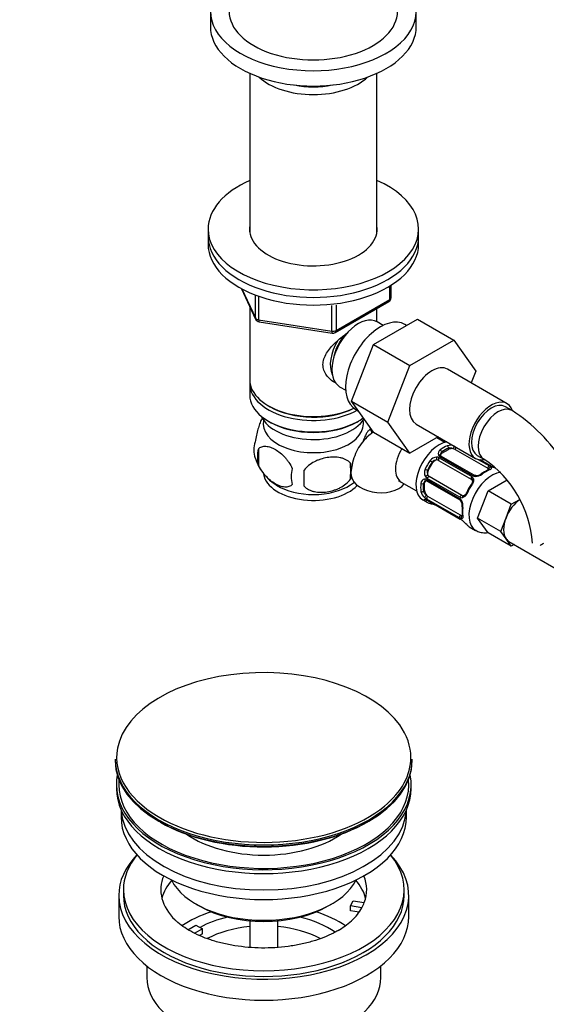
# Paper-space layout 'Layout1' of a CAD drawing. Units: millimetres. Extents: x 0 to 1393, y 0 to 2160.
# Drawn here: x 157 to 270, y 208 to 419 of the extents above; entities that cross this region are included whole.
import ezdxf
from ezdxf import colors
from ezdxf.entities.mleader import LeaderData, LeaderLine
from ezdxf.math import Vec2, Vec3

# ---------------------------------------------------------------- set-up
doc = ezdxf.new("R2010")
doc.units = ezdxf.units.MM
doc.layers.add('DV7_Défaut', color=7, linetype='Continuous')
doc.layers.add('Défaut', color=7, linetype='Continuous')

# ---------------------------------------------------------------- blocks, each defined once
blk = doc.blocks.new('_DOT')
at = {"color": 0}
blk.add_line((0, 0), (-1, 0), dxfattribs=at)
at = {"color": 0, "const_width": 0.333}
blk.add_lwpolyline([(-0.1665, 0, 1), (0.1665, 0, 1)], format="xyb", close=True, dxfattribs=at)
blk = doc.blocks.new('SE6')
at = {"layer": 'DV7_Défaut', "color": 7, "linetype": 'Continuous'}
for p, q in [((197.75, 420.62), (197.75, 417.35)), ((241.75, 417.35), (241.75, 420.62)), ((206.15, 407.37), (206.15, 373.41)), ((233.35, 373.41), (233.35, 407.37)), ((197.25, 374.08), (197.25, 372.45)), ((242.25, 372.45), (242.25, 374.08)), ((197.25, 372.45), (197.25, 370.81)), ((242.25, 370.81), (242.25, 372.45)), ((236.37, 359.42), (236.37, 362.05)), ((204.39, 361.32), (207.41, 354.81)), ((204.48, 361.27), (207.36, 355.08)), ((236.07, 359.01), (236.07, 361.87)), ((207.36, 355.08), (207.36, 359.88)), ((208.06, 359.57), (208.06, 354.68)), ((224.44, 351.95), (235.87, 358.55)), ((224.64, 352.41), (236.07, 359.01)), ((206.15, 357.53), (206.15, 341.83)), ((223.68, 352.26), (223.68, 357.7)), ((224.64, 357.81), (224.64, 352.41)), ((233.35, 354.24), (233.35, 357.1)), ((208.06, 354.68), (223.68, 352.26)), ((208.17, 354.24), (223.78, 351.83)), ((232.57, 349.39), (241.98, 354.83)), ((234.67, 353.48), (233.37, 354.23)), ((239.66, 353.48), (239.32, 353.68)), ((241.98, 354.83), (249.76, 350.34)), ((240.35, 344.9), (249.76, 350.34)), ((249.76, 350.34), (254.46, 343.66)), ((227.91, 337.29), (232.57, 349.39)), ((232.57, 349.39), (240.35, 344.9)), ((235.69, 332.8), (240.35, 344.9)), ((261.17, 336.73), (248.44, 344.08)), ((254.46, 343.66), (253.49, 341.17)), ((206.15, 341.01), (206.15, 338.56)), ((225.37, 340.37), (226.67, 339.62)), ((227.91, 337.29), (235.69, 332.8)), ((232.59, 330.63), (227.91, 337.29)), ((210.14, 336.28), (210.49, 336.07)), ((228.82, 335.49), (229.42, 335.15)), ((262.21, 335.27), (260.79, 336.08)), ((210.14, 333.01), (210.49, 332.81)), ((229.02, 332.81), (229.37, 333.01)), ((240.37, 326.14), (235.69, 332.8)), ((232.19, 330.82), (232.19, 330.35)), ((232.59, 330.63), (240.37, 326.14)), ((241.69, 332.39), (254.42, 325.04)), ((246.45, 329.64), (240.37, 326.14)), ((247.82, 328.47), (246.12, 329.45)), ((208, 327.08), (208, 323.65)), ((247.2, 326.15), (248.61, 326.96)), ((247.2, 326.15), (247.2, 326.41)), ((248.61, 326.96), (248.61, 327.23)), ((250.03, 326.96), (257.01, 322.93)), ((245.3, 324.15), (245.14, 324.24)), ((246.51, 324.61), (253.49, 320.57)), ((246.62, 325.17), (253.6, 321.14)), ((253.8, 321.34), (246.81, 325.37)), ((254.1, 321.44), (247.12, 325.47)), ((254.79, 325.69), (256.21, 324.87)), ((254.97, 324.81), (257.39, 323.42)), ((257.58, 323.43), (255.31, 324.75)), ((257.67, 323.42), (255.38, 324.74)), ((227.68, 324.03), (227.68, 320.6)), ((244.3, 322.42), (244.14, 322.51)), ((244.3, 322.42), (245.3, 324.15)), ((238.54, 319.97), (241.82, 318.08)), ((244, 320.5), (250.98, 316.47)), ((244.06, 320.18), (251.05, 316.15)), ((251.06, 316.73), (244.08, 320.77)), ((251.49, 317.11), (244.51, 321.14)), ((257.11, 318.08), (261.17, 320.43)), ((243.52, 319.78), (243.29, 319.65)), ((243.52, 318.14), (243.29, 318.01)), ((243.52, 318.14), (243.52, 319.78)), ((254.86, 312.29), (257.11, 318.08)), ((262.05, 315.22), (257.11, 318.08)), ((243.12, 316.17), (244.12, 315.59)), ((250.98, 312.31), (244, 316.35)), ((244.08, 316.17), (251.06, 312.14)), ((244.14, 316.1), (251.12, 312.07)), ((251.21, 312.89), (244.23, 316.92)), ((262.05, 315.22), (263.89, 316.28)), ((260.93, 312.33), (262.05, 315.22)), ((259.81, 309.43), (254.86, 312.29)), ((257.11, 309.1), (254.86, 312.29)), ((259.81, 309.43), (260.93, 312.33)), ((253.08, 310.42), (254.44, 309.64)), ((260.93, 307.84), (259.81, 309.43)), ((262.05, 306.24), (257.11, 309.1)), ((262.05, 306.24), (260.93, 307.84)), ((261.55, 307.26), (278.44, 297.51)), ((262.69, 306.61), (262.05, 306.24)), ((177.4, 260.73), (177.4, 260.42)), ((240.9, 260.42), (240.9, 260.73)), ((177.65, 255.28), (177.65, 254.46)), ((240.65, 254.46), (240.65, 255.28)), ((178.65, 249.92), (178.65, 248.34)), ((239.65, 248.34), (239.65, 249.92)), ((178.15, 231.6), (178.15, 227.11)), ((179.15, 232.83), (179.15, 231.6)), ((239.15, 231.6), (239.15, 232.83)), ((240.15, 227.11), (240.15, 231.6)), ((194.65, 229.76), (195.36, 229.36)), ((222.93, 229.36), (223.64, 229.76)), ((227.72, 229.35), (228.24, 230.47)), ((228.24, 230.47), (230.63, 230.1)), ((230.12, 228.98), (227.72, 229.35)), ((227.72, 228.29), (227.72, 229.35)), ((229.51, 228.02), (227.72, 228.29)), ((192.9, 224.26), (194.65, 225.27)), ((194.65, 225.27), (196.06, 224.46)), ((206.15, 226.19), (206.15, 220.49)), ((212.15, 220.5), (212.15, 226.19)), ((196.06, 224.46), (194.31, 223.45)), ((196.06, 223.4), (195.41, 223.02)), ((196.06, 223.4), (196.06, 224.46)), ((184.15, 216.53), (184.15, 214.05)), ((234.15, 214.05), (234.15, 216.53))]:
    blk.add_line(p, q, dxfattribs=at)
for centre, radius, start, end in [((235.37, 359.42), 1, 300, 0), ((208.32, 355.23), 1, 204.8961, 261.206), ((223.94, 352.82), 1, 261.206, 300), ((242.9, 305.1), 35.82, 31.884, 57.3741), ((222.36, 327.75), 10.29, 16.9691, 22.7911), ((212.15, 326.83), 5.13, 160.4695, 199.5305), ((214.64, 325.36), 6.86, 165.5143, 194.4857), ((247.4, 326.06), 0.972, 122.8666, 200.2121), ((247.66, 325.82), 0.746, 127.8303, 180.0787), ((249.04, 325.52), 2.32, 68.7542, 106.8152), ((216.94, 327.97), 10, 196.1878, 240.2369), ((246.11, 323.58), 1.72, 90.2871, 145.0453), ((246.09, 323.49), 1.21, 86.8319, 141.5389), ((246.09, 324.21), 1.1, 60.837, 89.4908), ((247.19, 326.05), 0.779, 205.2937, 241.0277), ((242.99, 305.27), 23.64, 3.9865, 56.0135), ((221.88, 321.18), 6.86, 165.5086, 194.4914), ((108.35, 320.79), 109.44, 359.1019, 0.8981), ((198.97, 322.32), 28.76, 356.5809, 3.4191), ((245.19, 322), 1.72, 154.9548, 209.7127), ((245.26, 322.06), 1.2, 158.249, 213.3802), ((259.69, 316.42), 6.67, 112.4752, 127.4546), ((256.88, 322.44), 1.11, 40.4927, 62.2972), ((259.33, 326.53), 3.55, 240.6583, 249.9884), ((258.9, 325.5), 2.41, 239.5977, 250.4043), ((263.01, 337.22), 14.86, 250.7478, 253.2683), ((222.42, 328.06), 10.16, 301.3162, 307.1615), ((243.7, 319.65), 0.972, 99.7872, 177.134), ((244.02, 319.55), 0.735, 120.0949, 172.8078), ((243.6, 319.83), 0.779, 58.9659, 94.7127), ((244.64, 321.71), 1.1, 210.5042, 239.168), ((243.89, 319.98), 0.258, 47.3217, 102.5856), ((253.22, 320.45), 0.785, 24.9712, 60.8641), ((254.36, 322.36), 1.16, 241.0203, 268.275), ((254.33, 323.69), 2.5, 269.8198, 306.9998), ((254.52, 323.18), 1.83, 267.8471, 307.1364), ((244.98, 318.49), 2.32, 193.1842, 231.2464), ((263.31, 312.6), 11.97, 145.039, 154.961), ((245.47, 318.84), 2.89, 228.0493, 239.4931), ((243.4, 315.07), 1.29, 58.1771, 76.676), ((243.62, 315.31), 0.942, 56.3827, 74.4357), ((250.38, 315.47), 1.16, 31.7186, 58.9861), ((250.74, 315.59), 0.634, 28.1916, 61.3924), ((251.47, 317.41), 0.785, 239.1311, 275.0336), ((249.75, 314.91), 1.83, 352.9146, 32.2327), ((249.22, 314.83), 2.5, 353.0004, 30.18), ((241.2, 300.92), 14.86, 70.7479, 76.394), ((245.28, 312.58), 2.48, 59.6624, 70.7633), ((258.27, 313.82), 6.75, 172.6321, 187.4381), ((251.57, 313.25), 1.1, 237.6841, 259.526), ((249.25, 309.08), 3.55, 50.0079, 59.3454), ((249.99, 310.07), 2.3, 49.3549, 60.5669), ((241.84, 300.55), 14.86, 43.606, 49.2521), ((217.46, 237.45), 15.35, 299.5451, 312.6822)]:
    blk.add_arc(centre, radius, start, end, dxfattribs=at)
for centre, major_axis, ratio, start_param, end_param in [((219.75, 420.62), (-22, 0), 0.57735, 0, 3.754147), ((219.75, 420.62), (-18, 0), 0.57735, 0, 3.141593), ((219.75, 417.35), (-22, 0), 0.57735, 0, 3.141593), ((219.75, 410.66), (-13.6, 0), 0.57735, 0.54885, 2.592742), ((219.75, 411.64), (12.4, 0), 0.57735, 4.382132, 5.042646), ((219.75, 374.08), (-22.5, 0), 0.57735, 5.361457, 6.283185), ((219.75, 374.08), (-22.5, 0), 0.57735, 0, 4.063321), ((219.75, 374.08), (-13.65, 0), 0.57735, 6.197567, 6.283185), ((219.75, 374.08), (-13.65, 0), 0.57735, 0, 3.227211), ((219.75, 372.45), (-22.5, 0), 0.57735, 0, 3.141593), ((219.75, 372.45), (-22.5, 0), 0.57735, 0, 3.141593), ((219.75, 370.81), (-22.5, 0), 0.57735, 0, 3.141593), ((235.37, 359.42), (-0.5, 0.866), 0.57735, 3.141593, 3.926991), ((235.37, 359.42), (-1, 0), 0.57735, 2.356194, 3.141593), ((208.32, 355.23), (-1, 0), 0.57735, 0.261799, 1.308997), ((208.32, 355.23), (0.907, 0.421), 0.788675, 2.790713, 3.141593), ((208.32, 355.23), (0.153, 0.988), 0.211325, 2.202711, 3.141593), ((229.37, 347.3), (4, 6.93), 0.57735, 0, 3.141593), ((234.07, 344.59), (5.25, 9.09), 0.57735, 0, 3.141593), ((223.94, 352.82), (-1, 0), 0.57735, 1.308997, 2.356194), ((223.94, 352.82), (0.153, 0.988), 0.211325, 2.202711, 3.141593), ((228.31, 347.91), (3.08, 5.33), 0.57735, 1.159538, 2.161045), ((223.94, 352.82), (-0.5, 0.866), 0.57735, 3.141593, 3.926991), ((228.31, 347.91), (3.5, 6.06), 0.57735, 1.524343, 2.780226), ((245.07, 338.24), (-3.38, -5.85), 0.57735, 3.141593, 6.283185), ((219.75, 341.83), (13.6, 0), 0.57735, 3.141593, 5.402069), ((219.75, 341.01), (-13.6, 0), 0.57735, 6.231169, 6.283185), ((219.75, 341.01), (-13.6, 0), 0.57735, 0, 2.343449), ((219.75, 338.56), (13.6, 0), 0.57735, 3.141593, 5.615564), ((257.79, 330.89), (-3.38, -5.85), 0.57735, 2.681361, 6.283185), ((257.79, 330.89), (-3, -5.2), 0.57735, 3.141593, 6.283185), ((219.75, 341.42), (-13.1, 0), 0.57735, 0.785398, 2.294683), ((259.21, 330.07), (-3, -5.2), 0.57735, 3.142064, 6.283185), ((219.75, 335.7), (-11.5, 0), 0.57735, 0.250403, 2.799945), ((219.75, 332.44), (10.7, 0), 0.57735, 3.023689, 6.283185), ((219.75, 338.15), (-13.1, 0), 0.57735, 0.785398, 2.356194), ((219.75, 332.44), (10.7, 0), 0.57735, 0, 0.117904), ((246.62, 322.23), (3.5, 6.06), 0.57735, 0.440599, 3.141593), ((241.54, 325.17), (-3, -5.2), 0.57735, 4.669894, 6.283185), ((247.62, 321.66), (3.5, 6.06), 0.57735, 0.633297, 0.937499), ((246.91, 326.57), (-0.241, 0.319), 0.483207, 3.861676, 5.432473), ((247.9, 321.49), (3.3, 5.72), 0.57735, 0.633297, 0.937499), ((248.33, 327.39), (-0.149, 0.371), 0.658162, 4.015526, 5.586322), ((249.32, 326.55), (-1, 0), 0.57735, 4.373504, 5.497787), ((249.78, 327.32), (0.129, 0.379), 0.178244, 0.449119, 2.242775), ((249.32, 326.55), (1, 0), 0.57735, 0.785398, 1.231911), ((250.31, 327.08), (0.2, 0.346), 0.57735, 0.765585, 2.229412), ((247.62, 321.66), (-3.5, -6.06), 0.57735, 4.560288, 4.86449), ((247.9, 321.49), (3.3, 5.72), 0.57735, 1.418695, 1.722897), ((244.86, 324.4), (-0.327, 0.23), 0.123712, 3.762557, 5.333353), ((246.01, 323.74), (-0.5, -0.866), 0.816497, 3.588106, 4.712389), ((246.22, 325.08), (0.017, 0.4), 0.387288, 0.98259, 2.867767), ((246.01, 323.74), (-0.5, -0.866), 0.816497, 3.141593, 3.588106), ((246.74, 324.93), (0.2, 0.346), 0.57735, 1.19915, 3.01481), ((246.58, 325.47), (-0.359, -0.177), 0.670791, 3.122004, 4.652076), ((246.92, 325.13), (-0.2, -0.346), 0.57735, 3.141593, 4.298637), ((247.9, 325.74), (1, 0), 0.57735, 2.356194, 3.141593), ((257.79, 330.89), (-3.38, -5.85), 0.57735, 0, 0.46791), ((259.21, 330.07), (-3, -5.2), 0.57735, 0, 0.003747), ((243.86, 322.67), (-0.363, 0.169), 0.123712, 0.949832, 2.520628), ((245.01, 322.01), (-0.5, -0.866), 0.816497, 4.712389, 5.836672), ((257.94, 315.7), (3.5, 6.06), 0.57735, 0.403198, 3.141726), ((256.58, 316.48), (3.5, 6.06), 0.57735, 0.633297, 0.937499), ((257.29, 323.05), (-0.2, -0.346), 0.57735, 3.555344, 5.371005), ((256.3, 322.52), (1, 0), 0.57735, 0.338885, 0.785398), ((257.29, 322.22), (0.149, -0.371), 0.658162, 2.44473, 3.14215), ((257.62, 322.79), (-0.312, -0.25), 0.85055, 3.855675, 5.740852), ((257.47, 323.07), (-0.2, -0.346), 0.57735, 3.126474, 3.513239), ((219.75, 322.23), (10.7, 0), 0.57735, 3.235638, 5.786346), ((233.75, 321.48), (5.98, -0.51), 0.628919, 3.142029, 5.901315), ((244.23, 319.37), (0.5, -0.866), 0.57735, 3.171366, 3.926991), ((243.8, 320.65), (-0.026, 0.399), 0.670791, 1.631109, 3.169544), ((243.95, 321.16), (-0.338, -0.215), 0.387288, 3.415419, 5.300595), ((244.26, 320.53), (0.2, 0.346), 0.57735, 1.984548, 3.141593), ((244.34, 320.78), (-0.2, -0.346), 0.57735, 3.268375, 5.084035), ((245.01, 322.01), (-0.5, -0.866), 0.816497, 5.836672, 6.283185), ((253.72, 320.9), (-0.2, -0.346), 0.57735, 4.340743, 6.156403), ((252.99, 319.71), (0.5, 0.866), 0.816497, 6.157734, 6.283185), ((254.05, 320.55), (0.359, 0.177), 0.641506, 1.587428, 3.143617), ((253.9, 321.09), (-0.2, -0.346), 0.57735, 3.136409, 4.298637), ((254.42, 320.94), (-0.027, -0.399), 0.358003, 3.119435, 4.05706), ((255.88, 321.4), (0.241, -0.319), 0.483207, 3.141109, 3.167581), ((255.88, 321.4), (0.241, -0.319), 0.483207, 2.29088, 3.141109), ((219.75, 323.49), (10.7, 0), 0.57735, 3.888459, 5.551857), ((247.62, 321.66), (-3.5, -6.06), 0.57735, 5.345686, 5.649888), ((243.01, 319.81), (-0.397, 0.049), 0.483207, 0.850713, 2.421509), ((243.01, 318.18), (-0.396, -0.057), 0.658162, 0.696863, 2.267659), ((247.9, 321.49), (-3.3, -5.72), 0.57735, 5.345686, 5.649888), ((244.23, 317.74), (0.5, -0.866), 0.57735, 3.926991, 5.051274), ((256.58, 316.48), (3.5, 6.06), 0.57735, 1.418695, 1.722897), ((253.82, 319.23), (0.327, -0.23), 0.123712, 2.191761, 3.141499), ((243.8, 316.95), (-0.264, -0.301), 0.178244, 4.04041, 5.925586), ((243.86, 316.29), (-0.282, -0.283), 0.80707, 0.211083, 1.781879), ((247.62, 321.66), (3.5, 6.06), 0.57735, 2.989492, 3.293694), ((243.95, 316.61), (0.084, 0.391), 0.86268, 2.555043, 3.150795), ((244.23, 317.74), (0.5, -0.866), 0.57735, 5.051274, 5.497787), ((244.26, 316.62), (-0.2, -0.346), 0.57735, 4.053773, 5.869434), ((244.34, 316.45), (0.2, 0.346), 0.57735, 2.769946, 3.141593), ((244.34, 316.45), (0.2, 0.346), 0.57735, 3.141593, 3.162341), ((247.9, 321.49), (3.3, 5.72), 0.57735, 3.017713, 3.265472), ((251.25, 316.5), (0.2, 0.346), 0.57735, 1.984548, 3.150139), ((251.32, 316.75), (0.2, 0.346), 0.57735, 0.126783, 1.942443), ((251.64, 316.12), (0.332, 0.223), 0.358003, 2.226125, 3.164487), ((251.79, 316.64), (0.026, -0.399), 0.641506, 3.147303, 4.695758), ((252.82, 317.5), (0.363, -0.169), 0.123712, 3.14165, 4.091425), ((252.82, 317.5), (0.363, -0.169), 0.123712, 3.118984, 3.14165), ((264.3, 312.03), (-2.75, -4.76), 0.57735, 4.027186, 4.974188), ((244.86, 315.72), (0.104, 0.386), 0.80707, 2.93051, 4.436462), ((246.22, 315.31), (0.143, 0.374), 0.166114, 2.62932, 3.429422), ((251.97, 314.63), (0.397, -0.049), 0.483207, 3.119135, 3.142095), ((251.97, 314.63), (0.397, -0.049), 0.483207, 3.142095, 3.992305), ((256.58, 316.48), (-3.5, -6.06), 0.57735, 5.345686, 5.649888), ((251.25, 312.58), (0.2, 0.346), 0.57735, 0.912181, 2.727841), ((251.32, 312.42), (0.2, 0.346), 0.57735, 2.769946, 3.155304), ((251.21, 313.7), (0.5, -0.866), 0.57735, 5.497787, 5.9443), ((251.64, 312.43), (0.06, 0.395), 0.85055, 0.542333, 2.42751), ((251.21, 313.7), (-0.5, 0.866), 0.57735, 2.802707, 2.979523), ((251.79, 312.09), (0.252, 0.31), 0.166114, 2.853764, 3.180501), ((251.97, 313), (0.396, 0.057), 0.658162, 3.141006, 3.838456), ((264.3, 312.03), (-2.75, -4.76), 0.57735, 4.974188, 6.021386), ((256.58, 316.48), (3.5, 6.06), 0.57735, 2.989492, 3.141593), ((264.3, 312.03), (2.75, 4.76), 0.57735, 2.879793, 3.141593), ((209.15, 261.1), (31.45, 0), 0.57735, 0.392666, 3.032345), ((209.15, 261.1), (31.45, 0), 0.57735, 0, 0.392666), ((209.15, 261.1), (31.45, 0), 0.57735, 3.032345, 3.971857), ((209.15, 261.1), (31.45, 0), 0.57735, 5.673438, 6.283185), ((209.15, 260.73), (-31.75, 0), 0.57735, 0, 3.141593), ((209.15, 260.42), (31.75, 0), 0.57735, 3.141593, 6.283185), ((209.15, 255.28), (-31.5, 0), 0.57735, 6.169692, 6.283185), ((209.15, 255.28), (-31.5, 0), 0.57735, 0, 3.255086), ((209.15, 255.28), (-31, 0), 0.57735, 6.224647, 6.283185), ((209.15, 255.28), (-31, 0), 0.57735, 0, 3.200131), ((209.15, 254.46), (-31.5, 0), 0.57735, 0, 3.141593), ((209.15, 261.1), (31.45, 0), 0.57735, 3.971857, 5.673438), ((209.15, 250.38), (-30.5, 0), 0.57735, 0.027824, 3.113768), ((209.15, 248.34), (-30.5, 0), 0.57735, 0, 3.141593), ((209.15, 260.02), (-31.25, 0), 0.57735, 0.785398, 2.364163), ((209.15, 252.64), (-21.5, 0), 0.57735, 0.694514, 2.447079), ((209.15, 231.6), (-31, 0), 0.57735, 5.777153, 6.283185), ((209.15, 231.6), (-31, 0), 0.57735, 0, 3.647625), ((209.15, 232.83), (-30, 0), 0.57735, 5.839721, 6.283185), ((209.15, 232.83), (-30, 0), 0.57735, 0, 3.585057), ((209.15, 232.83), (22, 0), 0.57735, 2.906189, 3.674023), ((209.15, 232.83), (-22, 0), 0.57735, 2.925263, 3.376996), ((209.15, 229.15), (-22, 0), 0.57735, 5.816254, 6.138041), ((209.15, 238.13), (20.5, 0), 0.57735, 3.417578, 6.0072), ((209.15, 229.15), (-22, 0), 0.57735, 3.286737, 3.608524), ((209.15, 231.6), (-30, 0), 0.57735, 0, 3.141593), ((209.15, 232.83), (22, 0), 0.57735, -0.30727, -0.216329), ((209.15, 216.5), (-23, 0), 0.57735, 5.220561, 5.575926), ((209.15, 237.32), (-19.5, 0), 0.57735, 0.785398, 2.356194), ((209.15, 216.5), (-23, 0), 0.57735, 3.847573, 4.204217), ((209.15, 232.83), (22, 0), 0.57735, 5.732203, 5.975916), ((209.15, 227.11), (-31, 0), 0.57735, 0, 3.141593), ((209.15, 216.5), (-19.75, 0), 0.57735, 5.115457, 5.472468), ((209.15, 216.5), (-19.75, 0), 0.57735, 3.830231, 4.309321), ((209.15, 214.86), (17.75, 0), 0.57735, 1.740626, 2.319063), ((209.15, 214.86), (17.75, 0), 0.57735, 0.825506, 1.400967), ((209.15, 214.05), (-25, 0), 0.57735, 0, 3.141593)]:
    blk.add_ellipse(centre, major_axis=major_axis, ratio=ratio, start_param=start_param, end_param=end_param, dxfattribs=at)
for points, knots in [([(224.71, 341.05), (224.63, 341.1), (223.79, 341.51), (222.72, 342.41), (221.95, 343.88), (221.74, 345.08), (221.95, 346.32), (222.72, 347.95), (224.39, 349.86), (226.15, 351.25), (227.08, 351.91), (227.17, 351.98)], [0, 0, 0, 0, 0.022117, 0.214206, 0.310551, 0.401884, 0.493245, 0.590012, 0.782321, 0.979038, 1, 1, 1, 1]), ([(208.91, 333.86), (208.82, 333.71), (208.73, 333.53), (208.52, 333.07), (208.39, 332.76), (208.21, 332.24), (208.14, 332.06), (208.02, 331.69), (207.96, 331.49), (207.79, 330.87), (207.68, 330.44), (207.48, 329.51), (207.39, 329.03), (207.32, 328.54)], [0, 0, 0, 0, 0.150815, 0.150815, 0.363111, 0.363111, 0.469259, 0.469259, 0.575407, 0.575407, 0.787704, 0.787704, 1, 1, 1, 1]), ([(232.59, 330.66), (232.36, 330.51), (231.62, 329.98), (230.49, 328.92), (229.37, 327.36), (228.53, 325.62), (227.99, 323.78), (227.84, 322.62), (227.77, 321.99)], [0, 0, 0, 0, 0.0783902, 0.2654748, 0.451102, 0.6394435, 0.8343181, 1, 1, 1, 1]), ([(232.19, 330.82), (232.12, 331), (232.03, 331.1), (231.88, 331.15), (231.83, 331.15), (231.72, 331.11), (231.66, 331.08), (231.49, 330.94), (231.36, 330.79), (231.11, 330.41), (230.99, 330.18), (230.73, 329.63), (230.61, 329.32), (230.46, 328.91), (230.44, 328.84), (230.41, 328.77)], [0, 0, 0, 0, 0.192482, 0.192482, 0.288724, 0.288724, 0.384965, 0.384965, 0.577447, 0.577447, 0.76993, 0.76993, 0.962412, 0.962412, 1, 1, 1, 1]), ([(208, 327.08), (208.09, 327.19), (208.2, 327.28), (208.44, 327.44), (208.57, 327.5), (208.99, 327.63), (209.28, 327.66), (209.76, 327.62), (209.93, 327.59), (210.26, 327.51), (210.43, 327.47), (210.93, 327.29), (211.28, 327.13), (211.97, 326.72), (212.32, 326.49), (212.99, 325.94), (213.33, 325.63), (213.8, 325.12), (213.96, 324.95), (214.25, 324.57), (214.4, 324.38), (214.81, 323.77), (215.05, 323.34), (215.24, 322.89)], [0, 0, 0, 0, 0.0625, 0.0625, 0.125, 0.125, 0.25, 0.25, 0.3125, 0.3125, 0.375, 0.375, 0.5, 0.5, 0.625, 0.625, 0.75, 0.75, 0.8125, 0.8125, 0.875, 0.875, 1, 1, 1, 1]), ([(249.65, 327.1), (249.56, 327.13), (249.47, 327.17), (249.28, 327.22), (249.19, 327.24), (248.92, 327.28), (248.75, 327.27), (248.61, 327.23)], [0, 0, 0, 0, 0.25, 0.25, 0.5, 0.5, 1, 1, 1, 1]), ([(227.68, 324.03), (227.41, 324.33), (227.09, 324.56), (226.53, 324.85), (226.33, 324.93), (225.92, 325.07), (225.71, 325.13), (225.06, 325.26), (224.6, 325.31), (223.68, 325.32), (223.2, 325.28), (222.25, 325.13), (221.78, 325.02), (221.09, 324.8), (220.86, 324.72), (220.41, 324.53), (220.19, 324.43), (219.53, 324.09), (219.12, 323.83), (218.37, 323.22), (218.05, 322.88), (217.78, 322.5)], [0, 0, 0, 0, 0.125, 0.125, 0.1875, 0.1875, 0.25, 0.25, 0.375, 0.375, 0.5, 0.5, 0.625, 0.625, 0.6875, 0.6875, 0.75, 0.75, 0.875, 0.875, 1, 1, 1, 1]), ([(215.24, 319.46), (215.05, 319.24), (214.81, 319.09), (214.26, 318.91), (213.96, 318.88), (213.32, 318.94), (212.99, 319.01), (212.31, 319.25), (211.96, 319.42), (211.27, 319.81), (210.92, 320.05), (210.25, 320.6), (209.92, 320.9), (209.44, 321.41), (209.29, 321.59), (208.99, 321.97), (208.84, 322.16), (208.43, 322.77), (208.19, 323.2), (208, 323.65)], [0, 0, 0, 0, 0.125, 0.125, 0.25, 0.25, 0.375, 0.375, 0.5, 0.5, 0.625, 0.625, 0.75, 0.75, 0.8125, 0.8125, 0.875, 0.875, 1, 1, 1, 1]), ([(257.33, 322.69), (257.33, 322.69), (257.33, 322.69), (257.28, 322.65), (257.19, 322.61), (257.14, 322.59)], [0, 0, 0, 0, 0.123847, 0.580267, 1, 1, 1, 1]), ([(257.72, 323.15), (257.76, 323.1), (257.78, 323.04), (257.79, 322.93), (257.77, 322.88), (257.71, 322.78), (257.65, 322.74), (257.52, 322.65), (257.43, 322.6), (257.33, 322.56)], [0, 0, 0, 0, 0.25, 0.25, 0.5, 0.5, 0.75, 0.75, 1, 1, 1, 1]), ([(217.78, 319.07), (218.05, 318.78), (218.37, 318.54), (218.93, 318.26), (219.13, 318.17), (219.54, 318.04), (219.75, 317.98), (220.4, 317.84), (220.86, 317.8), (221.78, 317.79), (222.25, 317.82), (223.2, 317.97), (223.67, 318.08), (224.36, 318.3), (224.59, 318.38), (225.05, 318.57), (225.27, 318.67), (225.92, 319.01), (226.33, 319.27), (227.09, 319.89), (227.41, 320.22), (227.68, 320.6)], [0, 0, 0, 0, 0.125, 0.125, 0.1875, 0.1875, 0.25, 0.25, 0.375, 0.375, 0.5, 0.5, 0.625, 0.625, 0.6875, 0.6875, 0.75, 0.75, 0.875, 0.875, 1, 1, 1, 1]), ([(237.93, 320.24), (237.93, 320.24), (237.94, 320.24), (238.09, 320.21), (238.38, 320.05), (238.54, 319.97)], [0, 0, 0, 0, 0.072191, 0.601111, 1, 1, 1, 1]), ([(253.69, 320.37), (253.7, 320.35), (253.74, 320.28), (253.76, 320.09), (253.68, 319.77), (253.57, 319.58), (253.49, 319.46)], [0, 0, 0, 0, 0.098071, 0.405881, 0.693594, 1, 1, 1, 1]), ([(253.93, 320.78), (253.98, 320.68), (254, 320.58), (254.02, 320.35), (254.01, 320.23), (253.96, 319.99), (253.91, 319.87), (253.8, 319.63), (253.74, 319.51), (253.66, 319.4)], [0, 0, 0, 0, 0.25, 0.25, 0.5, 0.5, 0.75, 0.75, 1, 1, 1, 1]), ([(254.45, 321.35), (254.41, 321.35), (254.28, 321.36), (254.15, 321.4), (254.11, 321.44), (254.1, 321.44)], [0, 0, 0, 0, 0.292069, 0.953159, 1, 1, 1, 1]), ([(243.29, 318.01), (243.31, 317.94), (243.33, 317.87), (243.41, 317.72), (243.46, 317.65), (243.63, 317.44), (243.77, 317.3), (243.92, 317.18)], [0, 0, 0, 0, 0.25, 0.25, 0.5, 0.5, 1, 1, 1, 1]), ([(243.63, 315.97), (243.57, 316.03), (243.53, 316.08), (243.48, 316.18), (243.47, 316.22), (243.48, 316.29), (243.5, 316.31), (243.58, 316.34), (243.63, 316.34), (243.7, 316.33)], [0, 0, 0, 0, 0.25, 0.25, 0.5, 0.5, 0.75, 0.75, 1, 1, 1, 1]), ([(243.85, 316.23), (243.85, 316.23), (243.85, 316.23), (243.87, 316.22), (243.87, 316.22)], [0, 0, 0, 0, 0.596082, 1, 1, 1, 1]), ([(252.59, 317.56), (252.54, 317.43), (252.47, 317.32), (252.31, 317.1), (252.23, 317), (252.05, 316.84), (251.95, 316.77), (251.75, 316.67), (251.64, 316.64), (251.53, 316.63)], [0, 0, 0, 0, 0.25, 0.25, 0.5, 0.5, 0.75, 0.75, 1, 1, 1, 1]), ([(252.45, 317.67), (252.43, 317.62), (252.37, 317.48), (252.2, 317.25), (251.97, 317.08), (251.81, 317.03), (251.74, 317.04), (251.73, 317.04)], [0, 0, 0, 0, 0.105464, 0.382785, 0.661854, 0.941981, 1, 1, 1, 1]), ([(251.69, 312.79), (251.71, 312.69), (251.71, 312.59), (251.7, 312.43), (251.69, 312.36), (251.64, 312.25), (251.6, 312.21), (251.5, 312.16), (251.44, 312.15), (251.37, 312.16)], [0, 0, 0, 0, 0.25, 0.25, 0.5, 0.5, 0.75, 0.75, 1, 1, 1, 1]), ([(251.57, 312.95), (251.58, 312.91), (251.59, 312.82), (251.58, 312.74), (251.58, 312.73), (251.58, 312.73)], [0, 0, 0, 0, 0.25808, 0.735439, 1, 1, 1, 1]), ([(254.45, 309.67), (254.76, 309.5), (255.34, 309.19), (256.26, 309.11), (256.84, 309.16), (257.02, 309.19)], [0, 0, 0, 0, 0.356753, 0.79457, 1, 1, 1, 1]), ([(225.03, 224.09), (224.68, 223.89), (223.8, 223.41), (221.98, 222.59), (219.64, 221.79), (217.08, 221.14), (214.36, 220.67), (211.53, 220.4), (208.65, 220.33), (205.78, 220.47), (202.97, 220.82), (200.29, 221.35), (197.78, 222.06), (195.51, 222.93), (193.49, 223.92), (191.83, 224.98), (190.73, 225.83), (190.35, 226.24), (190.27, 226.33)], [0, 0, 0, 0, 0.034886, 0.101933, 0.169448, 0.237466, 0.305917, 0.374692, 0.44366, 0.512686, 0.581602, 0.650256, 0.718514, 0.786254, 0.853389, 0.919905, 0.985954, 1, 1, 1, 1])]:
    blk.add_open_spline(points, degree=3, knots=knots, dxfattribs=at)
for points in [[(246.95, 325.65), (246.92, 325.68), (246.91, 325.74), (246.93, 325.82)], [(247.12, 325.47), (247.01, 325.55), (246.95, 325.61), (246.96, 325.65)], [(243.66, 320.18), (243.69, 320.22), (243.74, 320.24), (243.83, 320.23)], [(253.57, 320.51), (253.65, 320.46), (253.68, 320.42), (253.68, 320.37)], [(251.76, 317.05), (251.7, 317.02), (251.62, 317.04), (251.52, 317.11)], [(268.22, 306.45), (268.31, 306.5), (268.4, 306.56), (268.49, 306.62)], [(268.49, 306.62), (268.64, 306.73), (268.81, 306.81), (269, 306.88)]]:
    blk.add_open_spline(points, degree=3, dxfattribs=at)

psp = doc.layouts.get("Layout1")

# ---------------------------------------------------------------- block references
at = {"layer": 'Défaut'}
psp.add_blockref('SE6', (0, 0), dxfattribs=at)

# ---------------------------------------------------------------- leaders
at = {"layer": 'Défaut', "color": 7, "linetype": 'Continuous'}
ml = psp.add_multileader_mtext('Standard', dxfattribs=at)
ml.set_content('{\\pxsm0.9;\\fSolid Edge ISO|b1||i0||c0|p34;\\W1.;22/03/2016\\P}', color=256)
ml.set_leader_properties()
ml.set_arrow_properties(name='DOT')
ml.build(insert=Vec2(0, 0))
ml.multileader.update_dxf_attribs({"leader_type": 0, "dogleg_length": 0, "arrow_head_size": 12})
ctx = ml.context
ctx.base_point, ctx.char_height, ctx.arrow_head_size, ctx.landing_gap_size = Vec3(1302.78, 2152.7), 12, 12, 4.2
notes = []
notes.append((ctx, [(0, (0, 0, 0), (0, 0), (1, 0), 1, [])]))
ctx.mtext.insert = Vec3(1306.98, 2158.82)
for ctx, leaders in notes:
    for number, flags, end, landing, length, lines in leaders:
        leader = LeaderData()
        leader.index, (leader.has_last_leader_line, leader.has_dogleg_vector, leader.attachment_direction) = number, flags
        leader.last_leader_point, leader.dogleg_vector, leader.dogleg_length = Vec3(end), Vec3(landing), length
        for number, points, colour, breaks in lines:
            line = LeaderLine()
            line.index, line.vertices, line.color, line.breaks = number, Vec3.list(points), colors.encode_raw_color(colour), breaks
            leader.lines.append(line)
        ctx.leaders.append(leader)

doc.saveas('drawing.dxf')
